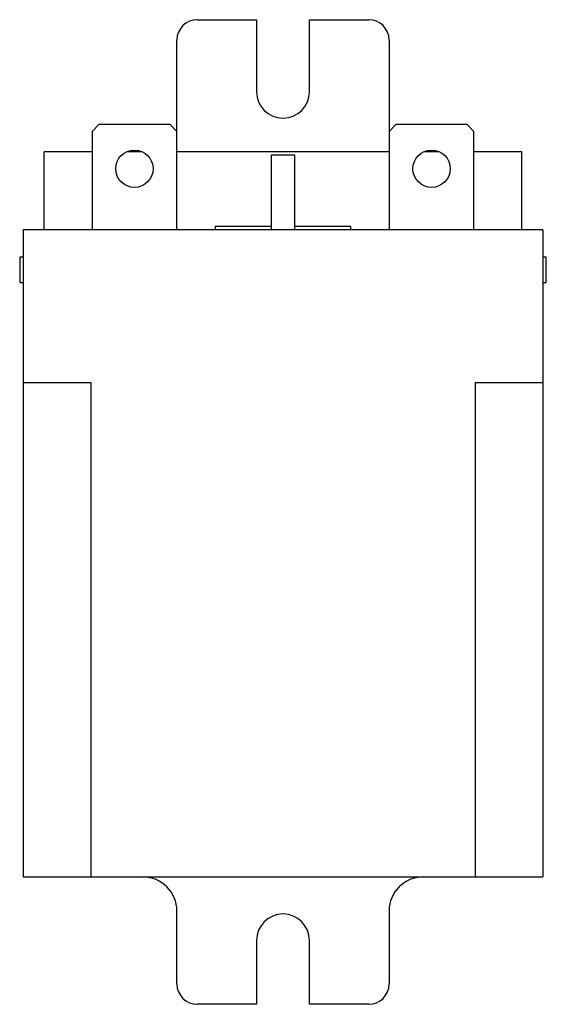
# Model space of a CAD drawing. Extents: x -0.78 to 0.78, y -2.28 to 0.62.
import ezdxf

# ---------------------------------------------------------------- set-up
doc = ezdxf.new("R2010")
doc.units = 0
doc.header["$MEASUREMENT"] = 0
doc.layers.add('TRMODEL1', color=7, linetype='CONTINUOUS')

msp = doc.modelspace()

# ---------------------------------------------------------------- linework, layer by layer
at = {"layer": 'TRMODEL1', "color": 7, "linetype": 'CONTINUOUS'}
for p, q in [((-0.2525, 0.619), (-0.078, 0.619)), ((-0.078, 0.619), (-0.078, 0.407)), ((0.078, 0.619), (0.2525, 0.619)), ((0.078, 0.407), (0.078, 0.619)), ((-0.3125, 0.29), (-0.3125, 0.559)), ((0.3125, 0.559), (0.3125, 0.29)), ((-0.5425, 0.31), (-0.5625, 0.29)), ((-0.3325, 0.31), (-0.5425, 0.31)), ((-0.3125, 0.29), (-0.3325, 0.31)), ((0.3325, 0.31), (0.3125, 0.29)), ((0.5425, 0.31), (0.3325, 0.31)), ((0.5625, 0.29), (0.5425, 0.31)), ((-0.5625, 0.29), (-0.5625, 0)), ((-0.3125, 0), (-0.3125, 0.29)), ((0.3125, 0.29), (0.3125, 0)), ((0.5625, 0), (0.5625, 0.29)), ((-0.5625, 0.23), (-0.7035, 0.23)), ((-0.7035, 0), (-0.7035, 0.23)), ((-0.4146, 0.23), (-0.4604, 0.23)), ((0.3125, 0.23), (-0.3125, 0.23)), ((-0.035, 0.22), (-0.035, 0)), ((0.035, 0.22), (-0.035, 0.22)), ((0.035, 0), (0.035, 0.22)), ((0.4604, 0.23), (0.4146, 0.23)), ((0.7035, 0.23), (0.5625, 0.23)), ((0.7035, 0), (0.7035, 0.23)), ((-0.6455, 0), (-0.7655, 0)), ((-0.7655, 0), (-0.7655, -0.45)), ((0.6455, 0), (-0.6455, 0)), ((-0.035, 0.01), (-0.2, 0.01)), ((-0.2, 0.01), (-0.2, 0)), ((0.2, 0.01), (0.035, 0.01)), ((0.2, 0), (0.2, 0.01)), ((0.7655, 0), (0.6455, 0)), ((0.7655, 0), (0.7655, -0.45)), ((-0.7655, -0.08), (-0.7755, -0.08)), ((-0.7755, -0.08), (-0.7755, -0.155)), ((0.7755, -0.08), (0.7655, -0.08)), ((0.7755, -0.155), (0.7755, -0.08)), ((-0.7755, -0.155), (-0.7655, -0.155)), ((0.7655, -0.155), (0.7755, -0.155)), ((-0.7655, -0.45), (-0.7655, -1.906)), ((-0.7655, -0.45), (-0.6455, -0.45)), ((-0.6455, -0.45), (-0.5655, -0.45)), ((-0.5655, -0.45), (-0.5655, -1.906)), ((0.5655, -0.45), (0.5655, -1.906)), ((0.5655, -0.45), (0.6455, -0.45)), ((0.6455, -0.45), (0.7655, -0.45)), ((0.7655, -0.45), (0.7655, -1.906)), ((-0.7655, -1.906), (-0.5655, -1.906)), ((-0.5655, -1.906), (0.5655, -1.906)), ((0.5655, -1.906), (0.7655, -1.906)), ((-0.3125, -2.221), (-0.3125, -2.006)), ((0.3125, -2.006), (0.3125, -2.221)), ((-0.078, -2.093), (-0.078, -2.281)), ((0.078, -2.281), (0.078, -2.093)), ((-0.078, -2.281), (-0.2525, -2.281)), ((0.2525, -2.281), (0.078, -2.281))]:
    msp.add_line(p, q, dxfattribs=at)
for centre in [(-0.4375, 0.18), (0.4375, 0.18)]:
    msp.add_circle(centre, 0.055, dxfattribs=at)
for centre, radius, start, end in [((-0.2525, 0.559), 0.06, 90, 180), ((0.2525, 0.559), 0.06, 0, 90), ((0, 0.407), 0.078, 180, 0), ((-0.4125, -2.006), 0.1, 0, 90), ((0.4125, -2.006), 0.1, 90, 180), ((0, -2.093), 0.078, 0, 180), ((-0.2525, -2.221), 0.06, 180, 270), ((0.2525, -2.221), 0.06, 270, 0)]:
    msp.add_arc(centre, radius, start, end, dxfattribs=at)

doc.saveas('drawing.dxf')
